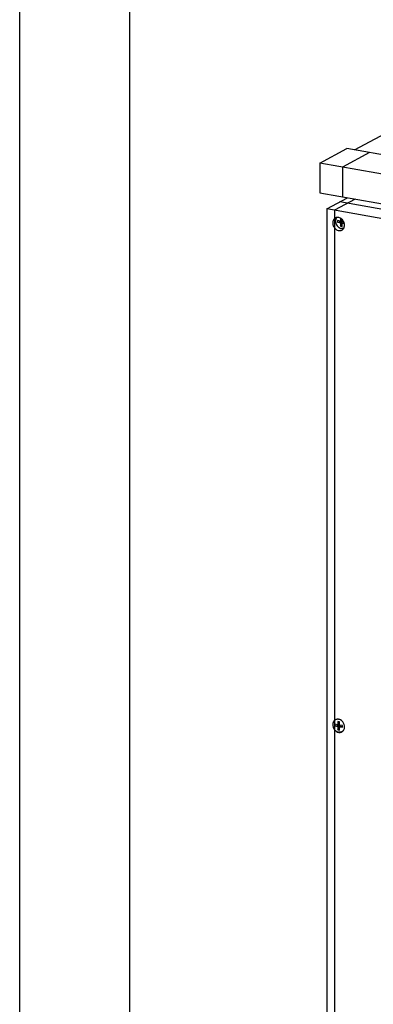
# Model space of a CAD drawing. Units: inches. Extents: x 0 to 17, y 0 to 11.
# Drawn here: x 0 to 1.6, y 4 to 8.5 of the extents above; entities that cross this region are included whole.
import ezdxf

# ---------------------------------------------------------------- set-up
doc = ezdxf.new("R2010")
doc.units = ezdxf.units.IN
doc.header["$LTSCALE"] = 0.935
doc.header["$MEASUREMENT"] = 0
doc.layers.get('0').update_dxf_attribs({"linetype": 'CONTINUOUS'})
doc.layers.add('02___PRT_ALL_AXES', color=7, linetype='CONTINUOUS')
doc.layers.add('03___PRT_ALL_CURVES', color=7, linetype='CONTINUOUS')

msp = doc.modelspace()

# ---------------------------------------------------------------- linework, layer by layer
at = {"color": 7, "linetype": 'Continuous'}
for p, q in [((0, 0), (0, 11)), ((0.5, 0.5), (0.5, 10.5)), ((1.5193, 7.9127), (1.7476, 8.0349)), ((1.3615, 7.853), (1.4846, 7.9189)), ((2.5239, 7.7335), (1.4846, 7.9189)), ((1.3615, 7.853), (1.3615, 7.7183)), ((2.4008, 7.6676), (1.3615, 7.853)), ((1.3615, 7.7183), (2.4008, 7.5329)), ((1.3933, 7.6453), (1.4877, 7.6958)), ((1.3933, 7.6453), (1.3933, 3.4948)), ((2.3008, 7.4833), (1.3933, 7.6453)), ((2.3598, 7.5149), (1.4523, 7.6768)), ((1.4421, 7.5922), (1.4421, 7.5846)), ((1.456, 7.5897), (1.4421, 7.5922)), ((1.4541, 7.5901), (1.4541, 7.5867)), ((1.456, 7.6028), (1.456, 7.5897)), ((1.456, 7.5897), (1.462, 7.5929)), ((1.462, 7.5984), (1.462, 7.5929)), ((1.4629, 7.5885), (1.4629, 7.5976)), ((1.4421, 7.5846), (1.4541, 7.5867)), ((1.4421, 7.5846), (1.456, 7.5821)), ((1.4541, 7.5867), (1.462, 7.5853)), ((1.456, 7.5821), (1.462, 7.5853)), ((1.456, 7.5821), (1.456, 7.5669)), ((1.456, 7.5669), (1.462, 7.5767)), ((1.456, 7.5669), (1.4629, 7.5657)), ((1.462, 7.5853), (1.462, 7.5767)), ((1.462, 7.5767), (1.4629, 7.5765)), ((1.4702, 7.5872), (1.4629, 7.5885)), ((1.4629, 7.5809), (1.4689, 7.5841)), ((1.4629, 7.5657), (1.4629, 7.5809)), ((1.4629, 7.5809), (1.473, 7.5791)), ((1.4689, 7.5841), (1.4717, 7.5836)), ((1.4435, 5.3214), (1.4435, 5.3062)), ((1.4435, 5.3214), (1.4495, 5.318)), ((1.4504, 5.3202), (1.4435, 5.3214)), ((1.4495, 5.318), (1.4495, 5.3094)), ((1.4504, 5.3179), (1.4495, 5.318)), ((1.4504, 5.305), (1.4504, 5.3202)), ((1.4296, 5.3087), (1.4296, 5.3011)), ((1.4435, 5.3062), (1.4296, 5.3087)), ((1.4296, 5.3011), (1.4416, 5.3032)), ((1.4296, 5.3011), (1.4435, 5.2986)), ((1.4416, 5.3065), (1.4416, 5.3032)), ((1.4416, 5.3032), (1.4495, 5.3018)), ((1.4435, 5.3062), (1.4495, 5.3094)), ((1.4435, 5.2986), (1.4495, 5.3018)), ((1.4435, 5.2986), (1.4435, 5.2834)), ((1.4435, 5.2834), (1.4495, 5.2932)), ((1.4435, 5.2834), (1.4504, 5.2821)), ((1.4495, 5.3018), (1.4495, 5.2932)), ((1.4495, 5.2932), (1.4504, 5.293)), ((1.4643, 5.3025), (1.4504, 5.305)), ((1.4504, 5.2974), (1.4564, 5.3006)), ((1.4504, 5.2821), (1.4504, 5.2974)), ((1.4504, 5.2974), (1.4643, 5.2949)), ((1.4564, 5.3006), (1.4643, 5.2992)), ((1.4643, 5.2949), (1.4643, 5.3025)), ((1.4738, 5.297), (1.4734, 5.3018))]:
    msp.add_line(p, q, dxfattribs=at)
for points, knots in [([(1.4377, 7.606), (1.437, 7.605), (1.4357, 7.6029), (1.4343, 7.5995), (1.4333, 7.5958), (1.4328, 7.592), (1.4328, 7.588), (1.4333, 7.5839), (1.4343, 7.5799), (1.4363, 7.5747), (1.4397, 7.5687), (1.4445, 7.5636), (1.4488, 7.5604), (1.4522, 7.5584), (1.4558, 7.557), (1.4582, 7.5563), (1.4594, 7.5561)], [0, 0, 0, 0, 0.056772, 0.114972, 0.174734, 0.236072, 0.298887, 0.362979, 0.428068, 0.493816, 0.625552, 0.755309, 0.818703, 0.880688, 0.941148, 1, 1, 1, 1]), ([(1.4693, 7.5564), (1.4685, 7.5562), (1.4669, 7.5559), (1.4636, 7.5556), (1.4611, 7.5558), (1.4594, 7.5561)], [0, 0, 0, 0, 0.245046, 0.493075, 1, 1, 1, 1]), ([(1.4323, 5.3291), (1.4305, 5.3281), (1.427, 5.3255), (1.423, 5.3201), (1.4206, 5.3136), (1.4201, 5.309), (1.4201, 5.3066)], [0, 0, 0, 0, 0.236606, 0.479566, 0.733788, 1, 1, 1, 1]), ([(1.4373, 5.3307), (1.4359, 5.3304), (1.4331, 5.3294), (1.4294, 5.327), (1.4262, 5.3239), (1.4236, 5.3202), (1.4217, 5.3159), (1.4206, 5.3111), (1.4202, 5.3061), (1.4207, 5.301), (1.4219, 5.2959), (1.4239, 5.291), (1.4266, 5.2864), (1.4293, 5.283), (1.4318, 5.2805), (1.4343, 5.2782), (1.4378, 5.2758), (1.4423, 5.2737), (1.4454, 5.2729), (1.4469, 5.2726)], [0, 0, 0, 0, 0.056012, 0.111872, 0.168357, 0.226149, 0.285734, 0.347353, 0.410997, 0.476424, 0.54321, 0.610797, 0.678554, 0.745831, 0.779122, 0.812074, 0.876685, 0.939375, 1, 1, 1, 1]), ([(1.4423, 5.3316), (1.4405, 5.3316), (1.4371, 5.3312), (1.4338, 5.3299), (1.4323, 5.3291)], [0, 0, 0, 0, 0.504514, 1, 1, 1, 1]), ([(1.4469, 5.331), (1.4453, 5.3313), (1.4429, 5.3315), (1.4397, 5.3312), (1.4381, 5.3309), (1.4373, 5.3307)], [0, 0, 0, 0, 0.506805, 0.754888, 1, 1, 1, 1]), ([(1.4516, 5.33), (1.4508, 5.3303), (1.4478, 5.3312), (1.4446, 5.3317), (1.4423, 5.3316)], [0, 0, 0, 0, 0.256799, 1, 1, 1, 1]), ([(1.4617, 5.3238), (1.4609, 5.3245), (1.4579, 5.327), (1.4544, 5.329), (1.4516, 5.33)], [0, 0, 0, 0, 0.256786, 1, 1, 1, 1]), ([(1.4734, 5.3018), (1.4728, 5.3059), (1.4701, 5.3141), (1.4648, 5.321), (1.4617, 5.3238)], [0, 0, 0, 0, 0.500175, 1, 1, 1, 1]), ([(1.4201, 5.3066), (1.4201, 5.3031), (1.4213, 5.296), (1.4252, 5.2878), (1.4296, 5.2822), (1.4346, 5.2774), (1.4391, 5.2748), (1.4423, 5.2736)], [0, 0, 0, 0, 0.2498, 0.505864, 0.633533, 0.759191, 1, 1, 1, 1]), ([(1.4423, 5.2736), (1.443, 5.2733), (1.4461, 5.2723), (1.4493, 5.2719), (1.4516, 5.2719)], [0, 0, 0, 0, 0.256799, 1, 1, 1, 1]), ([(1.4566, 5.2728), (1.4558, 5.2727), (1.4542, 5.2724), (1.451, 5.2721), (1.4486, 5.2723), (1.4469, 5.2726)], [0, 0, 0, 0, 0.245112, 0.493195, 1, 1, 1, 1]), ([(1.4516, 5.2719), (1.4534, 5.2719), (1.4568, 5.2724), (1.4601, 5.2736), (1.4616, 5.2745)], [0, 0, 0, 0, 0.504514, 1, 1, 1, 1]), ([(1.4671, 5.2792), (1.4664, 5.2784), (1.4649, 5.277), (1.4624, 5.2751), (1.4596, 5.2737), (1.4576, 5.2731), (1.4566, 5.2728)], [0, 0, 0, 0, 0.251717, 0.501127, 0.749967, 1, 1, 1, 1]), ([(1.4616, 5.2745), (1.4634, 5.2755), (1.4669, 5.2781), (1.4709, 5.2835), (1.4733, 5.2899), (1.4738, 5.2946), (1.4738, 5.297)], [0, 0, 0, 0, 0.236606, 0.479566, 0.733788, 1, 1, 1, 1])]:
    msp.add_open_spline(points, degree=3, knots=knots, dxfattribs=at)
at = {"layer": '02___PRT_ALL_AXES', "color": 7, "linetype": 'Continuous'}
msp.add_line((1.4738, 7.5719), (1.4734, 7.5767), dxfattribs=at)
for centre, radius, start, end in [((1.4648, 7.5874), 0.0139, 171.6586, 180.0209), ((1.4642, 7.5875), 0.0133, 166.7201, 171.6434)]:
    msp.add_arc(centre, radius, start, end, dxfattribs=at)
for points, knots in [([(1.4323, 7.604), (1.4305, 7.603), (1.427, 7.6004), (1.423, 7.595), (1.4206, 7.5886), (1.4201, 7.5839), (1.4201, 7.5815)], [0, 0, 0, 0, 0.236606, 0.479566, 0.733788, 1, 1, 1, 1]), ([(1.4617, 7.5988), (1.4595, 7.6006), (1.4549, 7.6039), (1.4472, 7.6066), (1.4394, 7.6068), (1.4345, 7.6052), (1.4323, 7.604)], [0, 0, 0, 0, 0.269116, 0.524487, 0.766432, 1, 1, 1, 1]), ([(1.4734, 7.5767), (1.4728, 7.5809), (1.4701, 7.5891), (1.4648, 7.5959), (1.4617, 7.5988)], [0, 0, 0, 0, 0.500225, 1, 1, 1, 1]), ([(1.4201, 7.5815), (1.4201, 7.5788), (1.4208, 7.5734), (1.4236, 7.5656), (1.4281, 7.5586), (1.4339, 7.5529), (1.4406, 7.5488), (1.4478, 7.5467), (1.4551, 7.5468), (1.4596, 7.5483), (1.4616, 7.5494)], [0, 0, 0, 0, 0.129952, 0.263413, 0.397195, 0.528475, 0.654762, 0.774828, 0.88915, 1, 1, 1, 1]), ([(1.4616, 7.5494), (1.4631, 7.5502), (1.466, 7.5523), (1.4683, 7.555), (1.4693, 7.5564)], [0, 0, 0, 0, 0.495427, 1, 1, 1, 1]), ([(1.4635, 7.5557), (1.4639, 7.5556), (1.4656, 7.5554), (1.4673, 7.5554), (1.4686, 7.5554)], [0, 0, 0, 0, 0.253346, 1, 1, 1, 1]), ([(1.4693, 7.5564), (1.4708, 7.5586), (1.4731, 7.5637), (1.4738, 7.5691), (1.4738, 7.5719)], [0, 0, 0, 0, 0.486125, 1, 1, 1, 1])]:
    msp.add_open_spline(points, degree=3, knots=knots, dxfattribs=at)
at = {"layer": '03___PRT_ALL_CURVES', "color": 7, "linetype": 'Continuous'}
for p, q in [((1.5868, 7.9006), (1.4637, 7.8348)), ((1.4637, 7.8348), (1.4637, 7.7001)), ((1.5223, 7.6896), (1.4279, 7.6391)), ((1.4279, 7.6391), (1.4279, 3.4887))]:
    msp.add_line(p, q, dxfattribs=at)

doc.saveas('drawing.dxf')
